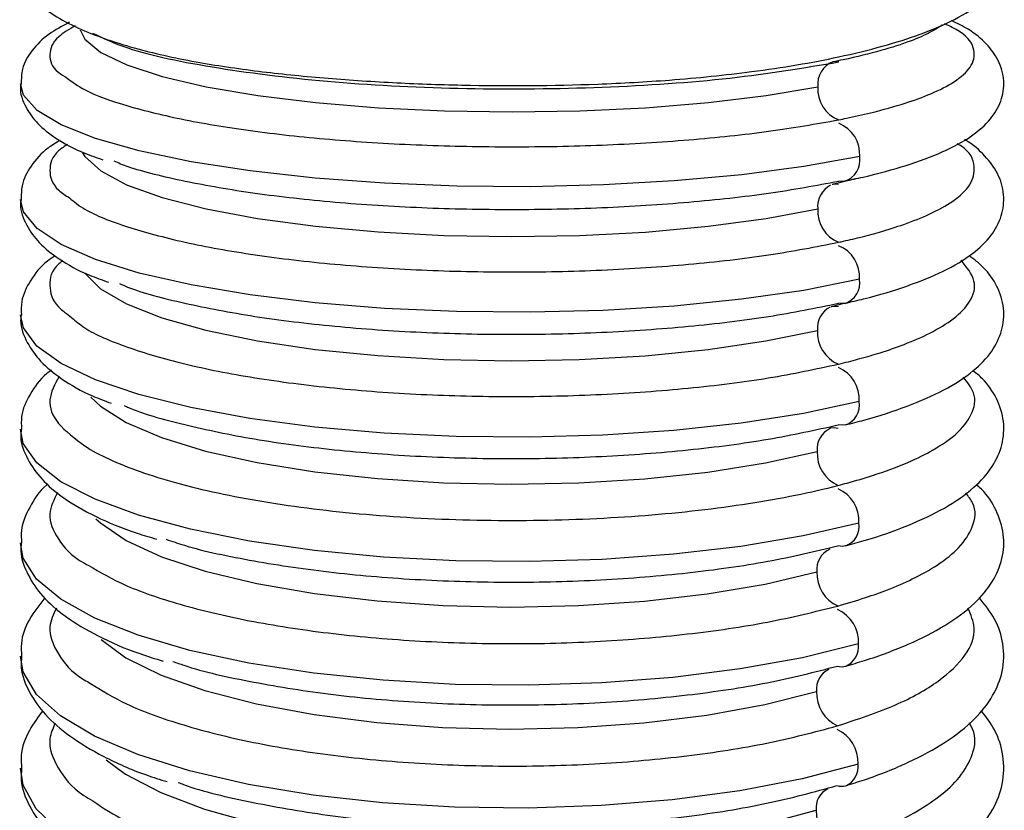
# Paper-space layout '_Back' of a CAD drawing. Units: millimetres. Extents: x -37 to 37, y 0 to 513.
# Drawn here: x -17 to 17, y 160 to 186 of the extents above; entities that cross this region are included whole.
import ezdxf

# ---------------------------------------------------------------- set-up
doc = ezdxf.new("R2010")
doc.units = ezdxf.units.MM

psp = doc.layouts.new('_Back')

# ---------------------------------------------------------------- linework, layer by layer
at = {"color": 7, "linetype": 'Continuous', "lineweight": 25}
psp.add_line((11.204, 176.725), (10.777, 176.617), dxfattribs=at)
at = {"color": 7, "linetype": 'Continuous', "lineweight": 25, "flags": 128}
for points in [[(-14.585, 185.965), (-14.421, 185.644), (-13.887, 185.2), (-13.01, 184.779), (-11.814, 184.389), (-10.326, 184.042), (-8.584, 183.746), (-6.631, 183.507), (-4.514, 183.332), (-2.286, 183.226), (-0.002, 183.19), (2.282, 183.226), (4.509, 183.332), (6.626, 183.507), (8.58, 183.745), (10.322, 184.041)], [(11.028, 184.878), (10.891, 184.887), (10.829, 184.878)], [(11.734, 181.682), (9.853, 181.343), (7.751, 181.067), (5.477, 180.859), (3.081, 180.725), (0.615, 180.667), (-1.864, 180.686), (-4.302, 180.783), (-6.643, 180.955), (-8.836, 181.198), (-10.832, 181.507), (-12.585, 181.874), (-14.058, 182.292), (-15.216, 182.752), (-16.035, 183.242), (-16.495, 183.753), (-16.599, 184.136)], [(-14.497, 181.807), (-14.422, 181.688), (-13.888, 181.198), (-13.013, 180.733), (-11.817, 180.304), (-10.33, 179.922), (-8.589, 179.595), (-6.636, 179.331), (-4.519, 179.139), (-2.292, 179.021), (-0.008, 178.981), (2.276, 179.02), (4.504, 179.137), (6.621, 179.33), (8.576, 179.592), (10.319, 179.919)], [(11.228, 180.853), (11.164, 180.844), (11.027, 180.855)], [(11.024, 180.737), (10.886, 180.748), (10.809, 180.738)], [(11.728, 177.54), (9.846, 177.168), (7.744, 176.865), (5.469, 176.638), (3.073, 176.491), (0.607, 176.427), (-1.872, 176.449), (-4.309, 176.556), (-6.65, 176.744), (-8.843, 177.011), (-10.838, 177.35), (-12.591, 177.753), (-14.062, 178.212), (-15.22, 178.716), (-16.037, 179.255), (-16.496, 179.815), (-16.599, 180.231)], [(-14.424, 177.752), (-14.424, 177.751), (-13.891, 177.216), (-13.017, 176.708), (-11.822, 176.239), (-10.336, 175.821), (-8.596, 175.463), (-6.644, 175.176), (-4.528, 174.965), (-2.301, 174.836), (-0.017, 174.792), (2.267, 174.835), (4.496, 174.962), (6.614, 175.172), (8.569, 175.459), (10.312, 175.815)], [(11.017, 176.613), (10.88, 176.628), (10.777, 176.613)], [(11.241, 176.729), (11.159, 176.719), (11.021, 176.732)], [(11.719, 173.417), (9.837, 173.013), (7.734, 172.684), (5.458, 172.437), (3.061, 172.277), (0.595, 172.209), (-1.884, 172.233), (-4.321, 172.349), (-6.661, 172.555), (-8.853, 172.845), (-10.847, 173.214), (-12.598, 173.654), (-14.068, 174.153), (-15.224, 174.702), (-16.04, 175.288), (-16.498, 175.897), (-16.599, 176.345)], [(-14.224, 173.565), (-13.895, 173.256), (-13.022, 172.705), (-11.829, 172.196), (-10.344, 171.742), (-8.605, 171.354), (-6.654, 171.042), (-4.539, 170.813), (-2.312, 170.673), (-0.029, 170.625), (2.256, 170.67), (4.485, 170.808), (6.603, 171.035), (8.559, 171.345), (10.304, 171.732)], [(11.008, 172.51), (10.871, 172.528), (10.752, 172.512)], [(11.251, 172.625), (11.151, 172.612), (11.013, 172.628)], [(11.709, 169.315), (9.824, 168.879), (7.72, 168.524), (5.444, 168.258), (3.046, 168.086), (0.58, 168.012), (-1.899, 168.039), (-4.336, 168.165), (-6.675, 168.388), (-8.866, 168.703), (-10.858, 169.102), (-12.608, 169.577), (-14.077, 170.117), (-15.23, 170.71), (-16.044, 171.344), (-16.499, 172.002), (-16.599, 172.484)], [(-14.048, 169.456), (-13.899, 169.318), (-13.029, 168.725), (-11.838, 168.176), (-10.355, 167.687), (-8.617, 167.269), (-6.668, 166.932), (-4.553, 166.684), (-2.327, 166.533), (-0.044, 166.48), (2.241, 166.529), (4.47, 166.677), (6.589, 166.921), (8.547, 167.254), (10.293, 167.67)], [(11.695, 165.236), (9.809, 164.769), (7.703, 164.388), (5.426, 164.102), (3.027, 163.919), (0.561, 163.841), (-1.918, 163.87), (-4.354, 164.006), (-6.693, 164.247), (-8.882, 164.585), (-10.873, 165.015), (-12.621, 165.526), (-14.087, 166.106), (-15.238, 166.744), (-16.049, 167.424), (-16.501, 168.132), (-16.599, 168.643)], [(11.26, 168.542), (11.141, 168.527), (11.003, 168.547)], [(-13.875, 165.378), (-13.037, 164.77), (-11.849, 164.183), (-10.368, 163.658), (-8.632, 163.209), (-6.684, 162.847), (-4.571, 162.582), (-2.345, 162.418), (-0.062, 162.361), (2.223, 162.412), (4.453, 162.57), (6.573, 162.831), (8.532, 163.187), (10.28, 163.632)], [(11.679, 161.181), (9.791, 160.683), (7.683, 160.277), (5.405, 159.973), (3.005, 159.777), (0.538, 159.695), (-1.94, 159.728), (-4.376, 159.874), (-6.713, 160.132), (-8.901, 160.495), (-10.89, 160.954), (-12.635, 161.501), (-14.099, 162.122), (-15.247, 162.804), (-16.055, 163.531), (-16.504, 164.287), (-16.599, 164.826)], [(-13.697, 161.323), (-13.047, 160.843), (-11.861, 160.216), (-10.383, 159.656), (-8.65, 159.177), (-6.703, 158.791), (-4.591, 158.506), (-2.367, 158.331), (-0.084, 158.269), (2.201, 158.323), (4.432, 158.49), (6.554, 158.766), (8.514, 159.146), (10.265, 159.618)], [(11.66, 157.153), (9.769, 156.623), (7.66, 156.193), (5.38, 155.87), (2.979, 155.664), (0.512, 155.577), (-1.967, 155.613), (-4.401, 155.771), (-6.737, 156.046), (-8.923, 156.433), (-10.91, 156.923), (-12.652, 157.505), (-14.113, 158.167), (-15.257, 158.893), (-16.061, 159.666), (-16.507, 160.471), (-16.599, 161.037)]]:
    psp.add_lwpolyline(points, dxfattribs=at)
at = {"color": 7, "linetype": 'Continuous', "lineweight": 25}
for centre, radius, start, end in [((11.118, 184.132), 0.8, 111.1562, 186.4641), ((11.421, 183.953), 1.102, 175.4064, 249.1315), ((10.625, 181.768), 1.112, 355.5649, 68.8093), ((10.995, 181.563), 0.748, 288.131, 9.1255), ((11.123, 180.003), 0.809, 117.5247, 185.9771), ((11.44, 179.836), 1.124, 175.7616, 248.2963), ((10.596, 177.62), 1.135, 355.919, 67.9838), ((11.005, 177.422), 0.733, 288.8466, 9.2155), ((11.093, 175.9), 0.785, 116.4882, 186.2354), ((11.457, 175.737), 1.147, 176.1136, 247.4822), ((10.564, 173.492), 1.158, 356.274, 67.1577), ((11.011, 173.301), 0.718, 289.5495, 9.3073), ((11.054, 171.819), 0.755, 113.5652, 186.6826), ((11.472, 171.659), 1.17, 176.4676, 246.6617), ((10.529, 169.385), 1.181, 356.6251, 66.3565), ((11.016, 169.201), 0.702, 290.3194, 9.394), ((11.026, 167.757), 0.738, 114.0819, 186.7874), ((11.485, 167.604), 1.194, 176.817, 245.87), ((10.492, 165.3), 1.204, 356.9742, 65.57), ((10.973, 165.148), 0.727, 293.5635, 6.9252), ((10.997, 163.718), 0.722, 114.6717, 186.8869), ((11.137, 164.95), 0.485, 252.3928, 285.1604), ((11.496, 163.571), 1.217, 177.1645, 245.0921), ((10.453, 161.239), 1.228, 357.3216, 64.7967), ((10.974, 161.095), 0.711, 294.2425, 7.0173), ((10.965, 159.704), 0.705, 115.2348, 186.9915), ((11.132, 160.912), 0.484, 251.1189, 286.0041), ((11.504, 159.565), 1.24, 177.5104, 244.3268)]:
    psp.add_arc(centre, radius, start, end, dxfattribs=at)
for points, knots in [([(-16.599, 188.061), (-16.489, 187.673), (-16.281, 186.934), (-14.797, 186.022), (-12.903, 185.35), (-10.792, 184.877), (-8.626, 184.557), (-6.386, 184.327), (-4.071, 184.171), (-0.976, 184.06), (2.225, 184.08), (5.497, 184.26), (8.294, 184.546), (11.258, 185.045), (13.509, 185.672), (15.011, 186.318), (15.92, 186.893), (16.526, 187.535), (16.569, 187.986), (16.591, 188.217)], [0, 0, 0, 0, 0.077955, 0.148921, 0.212826, 0.269935, 0.320765, 0.369179, 0.416524, 0.462807, 0.552014, 0.600509, 0.659131, 0.728155, 0.807841, 0.851855, 0.898583, 0.947986, 1, 1, 1, 1]), ([(-14.942, 186.216), (-15.183, 186.088), (-15.69, 185.819), (-16.197, 185.314), (-16.559, 184.719), (-16.568, 184.3), (-16.571, 184.127)], [0, 0, 0, 0, 0.273205, 0.574845, 0.824498, 1, 1, 1, 1]), ([(14.519, 186.134), (14.515, 186.13), (14.47, 186.085), (14.131, 185.866), (13.467, 185.575), (12.472, 185.252), (11.542, 185.021), (10.945, 184.903), (10.829, 184.88)], [0, 0, 0, 0, 0.023035, 0.23187, 0.454453, 0.692365, 0.940494, 1, 1, 1, 1]), ([(11.024, 182.923), (11.025, 182.923), (11.027, 182.923), (11.115, 182.941), (11.485, 183.016), (12.286, 183.196), (13.267, 183.47), (14.221, 183.821), (15.002, 184.225), (15.557, 184.718), (15.659, 185.292), (15.379, 185.796), (14.775, 186.081), (14.594, 186.166)], [0, 0, 0, 0, 0.000235, 0.000315, 0.021017, 0.090365, 0.205574, 0.307895, 0.430589, 0.57364, 0.737029, 0.920732, 1, 1, 1, 1]), ([(11.227, 180.855), (11.438, 180.9), (12.197, 181.061), (13.346, 181.378), (14.576, 181.831), (15.498, 182.33), (16.137, 182.882), (16.532, 183.518), (16.649, 184.256), (16.443, 184.958), (16.004, 185.526), (15.496, 185.95), (15.03, 186.176), (14.836, 186.27)], [0, 0, 0, 0, 0.045816, 0.164864, 0.285527, 0.409867, 0.513005, 0.595629, 0.67351, 0.755199, 0.8367, 0.931851, 1, 1, 1, 1]), ([(-14.748, 186.091), (-14.953, 185.971), (-15.488, 185.659), (-15.659, 185.123), (-15.539, 184.649), (-15.126, 184.396), (-15.028, 184.337)], [0, 0, 0, 0, 0.211924, 0.553378, 0.89483, 1, 1, 1, 1]), ([(-14.168, 185.853), (-13.808, 185.681), (-12.859, 185.226), (-10.008, 184.642), (-6.068, 184.162), (-1.548, 183.937), (3.073, 183.985), (7.502, 184.286), (9.853, 184.681), (11.028, 184.878)], [0, 0, 0, 0, 0.092446, 0.243708, 0.394968, 0.546228, 0.697486, 0.848744, 1, 1, 1, 1]), ([(-15.028, 184.337), (-14.847, 184.201), (-14.402, 183.868), (-13.044, 183.386), (-11.11, 182.91), (-8.727, 182.522), (-6.015, 182.232), (-3.07, 182.054), (-0.008, 181.994), (3.057, 182.053), (5.996, 182.232), (8.735, 182.516), (10.261, 182.787), (11.024, 182.923)], [0, 0, 0, 0, 0.064722, 0.158253, 0.251783, 0.345312, 0.438841, 0.532369, 0.625896, 0.719423, 0.812949, 0.906475, 1, 1, 1, 1]), ([(-16.584, 184.129), (-16.588, 184.1), (-16.633, 183.833), (-16.423, 183.323), (-16.015, 182.755), (-15.36, 182.253), (-14.651, 181.862), (-14.02, 181.647), (-13.812, 181.576)], [0, 0, 0, 0, 0.022044, 0.205344, 0.388226, 0.601743, 0.86861, 1, 1, 1, 1]), ([(-15.256, 182.231), (-15.397, 182.148), (-15.804, 181.905), (-16.229, 181.417), (-16.573, 180.798), (-16.569, 180.382), (-16.567, 180.221)], [0, 0, 0, 0, 0.180506, 0.523184, 0.8144, 1, 1, 1, 1]), ([(11.241, 176.732), (11.452, 176.781), (12.213, 176.957), (13.367, 177.306), (14.603, 177.806), (15.531, 178.356), (16.172, 178.962), (16.552, 179.645), (16.643, 180.412), (16.422, 181.137), (15.945, 181.74), (15.572, 182.094), (15.281, 182.25), (15.276, 182.253)], [0, 0, 0, 0, 0.048056, 0.173175, 0.300004, 0.430519, 0.538854, 0.628789, 0.71411, 0.803486, 0.893523, 0.997902, 1, 1, 1, 1]), ([(-15.003, 182.099), (-15.109, 182.028), (-15.533, 181.745), (-15.652, 181.218), (-15.524, 180.673), (-15.071, 180.373), (-14.94, 180.286)], [0, 0, 0, 0, 0.120917, 0.485673, 0.850426, 1, 1, 1, 1]), ([(11.021, 178.791), (11.022, 178.791), (11.052, 178.797), (11.297, 178.851), (11.774, 178.963), (12.493, 179.156), (13.307, 179.414), (14.172, 179.759), (14.964, 180.2), (15.543, 180.741), (15.648, 181.372), (15.49, 181.852), (15.061, 182.094), (15.024, 182.115)], [0, 0, 0, 0, 0.000284, 0.007715, 0.063304, 0.128067, 0.214984, 0.324044, 0.455233, 0.608534, 0.783925, 0.981381, 1, 1, 1, 1]), ([(-13.442, 181.535), (-13.292, 181.474), (-12.681, 181.221), (-11.084, 180.845), (-8.735, 180.432), (-6.014, 180.129), (-3.071, 179.941), (-0.008, 179.878), (3.056, 179.94), (5.996, 180.129), (8.735, 180.427), (10.261, 180.712), (11.025, 180.855)], [0, 0, 0, 0, 0.0347712, 0.1420208, 0.2492699, 0.3565186, 0.4637667, 0.5710144, 0.6782615, 0.7855082, 0.8927543, 1, 1, 1, 1]), ([(11.598, 180.935), (11.359, 180.871), (11.11, 180.803), (10.823, 180.741), (10.809, 180.738)], [0, 0, 0, 0, 0.953072, 1, 1, 1, 1]), ([(-16.577, 180.222), (-16.583, 180.176), (-16.625, 179.88), (-16.402, 179.34), (-15.965, 178.733), (-15.266, 178.186), (-14.503, 177.754), (-13.841, 177.519), (-13.619, 177.441)], [0, 0, 0, 0, 0.033704, 0.216342, 0.400331, 0.613626, 0.870582, 1, 1, 1, 1]), ([(-14.94, 180.286), (-14.783, 180.158), (-14.362, 179.813), (-13.045, 179.303), (-11.115, 178.779), (-8.732, 178.35), (-6.02, 178.03), (-3.075, 177.834), (-0.013, 177.767), (3.051, 177.832), (5.991, 178.03), (8.73, 178.342), (10.257, 178.641), (11.021, 178.791)], [0, 0, 0, 0, 0.055708, 0.15014, 0.244572, 0.339002, 0.433433, 0.527862, 0.622291, 0.716719, 0.811147, 0.905574, 1, 1, 1, 1]), ([(-15.42, 178.338), (-15.511, 178.278), (-15.87, 178.042), (-16.253, 177.546), (-16.582, 176.904), (-16.57, 176.488), (-16.565, 176.334)], [0, 0, 0, 0, 0.1260175, 0.4933408, 0.8123773, 1, 1, 1, 1]), ([(-15.165, 178.165), (-15.211, 178.131), (-15.565, 177.864), (-15.645, 177.332), (-15.513, 176.718), (-15.029, 176.371), (-14.869, 176.256)], [0, 0, 0, 0, 0.055456, 0.43426, 0.813061, 1, 1, 1, 1]), ([(11.013, 174.677), (11.014, 174.677), (11.015, 174.677), (11.048, 174.685), (11.298, 174.745), (11.782, 174.87), (12.507, 175.082), (13.323, 175.366), (14.187, 175.745), (14.979, 176.228), (15.533, 176.819), (15.713, 177.491), (15.348, 177.951), (15.163, 178.184)], [0, 0, 0, 0, 0.000287, 0.000407, 0.008497, 0.067061, 0.13461, 0.224955, 0.338084, 0.473983, 0.632634, 0.814015, 1, 1, 1, 1]), ([(11.251, 172.627), (11.462, 172.681), (12.226, 172.873), (13.385, 173.254), (14.627, 173.799), (15.559, 174.399), (16.199, 175.057), (16.565, 175.782), (16.64, 176.579), (16.396, 177.327), (15.983, 177.912), (15.596, 178.21), (15.425, 178.341)], [0, 0, 0, 0, 0.048926, 0.17658, 0.305966, 0.438853, 0.549552, 0.644027, 0.734228, 0.828701, 0.924406, 1, 1, 1, 1]), ([(-13.25, 177.397), (-13.162, 177.358), (-12.607, 177.11), (-11.085, 176.724), (-8.745, 176.27), (-6.022, 175.938), (-3.08, 175.731), (-0.018, 175.661), (3.047, 175.729), (5.987, 175.935), (8.727, 176.263), (10.254, 176.575), (11.018, 176.731)], [0, 0, 0, 0, 0.020374, 0.129223, 0.238072, 0.34692, 0.455768, 0.564616, 0.673462, 0.782309, 0.891155, 1, 1, 1, 1]), ([(-16.573, 176.336), (-16.58, 176.275), (-16.619, 175.953), (-16.384, 175.382), (-15.923, 174.732), (-15.186, 174.142), (-14.401, 173.681), (-13.74, 173.435), (-13.53, 173.356)], [0, 0, 0, 0, 0.043289, 0.228638, 0.416406, 0.631618, 0.883115, 1, 1, 1, 1]), ([(-14.869, 176.256), (-14.734, 176.136), (-14.331, 175.78), (-13.049, 175.241), (-11.124, 174.668), (-8.741, 174.199), (-6.031, 173.85), (-3.086, 173.634), (-0.025, 173.561), (3.04, 173.632), (5.98, 173.846), (8.721, 174.188), (10.249, 174.514), (11.013, 174.677)], [0, 0, 0, 0, 0.048209, 0.143391, 0.238573, 0.333753, 0.428934, 0.524113, 0.619292, 0.71447, 0.809647, 0.904824, 1, 1, 1, 1]), ([(-15.55, 174.474), (-15.603, 174.436), (-15.923, 174.206), (-16.268, 173.702), (-16.593, 173.039), (-16.565, 172.623), (-16.555, 172.476)], [0, 0, 0, 0, 0.077471, 0.467311, 0.812248, 1, 1, 1, 1]), ([(-15.293, 174.26), (-15.436, 173.997), (-15.721, 173.471), (-15.425, 172.669), (-14.76, 172.167), (-14.427, 171.916)], [0, 0, 0, 0, 0.333125, 0.666564, 1, 1, 1, 1]), ([(11.001, 170.583), (11.003, 170.583), (11.006, 170.584), (11.109, 170.61), (11.512, 170.717), (12.351, 170.966), (13.352, 171.338), (14.301, 171.808), (15.067, 172.342), (15.567, 172.989), (15.703, 173.643), (15.373, 174.064), (15.235, 174.24)], [0, 0, 0, 0, 0.000556, 0.000676, 0.028465, 0.113277, 0.24966, 0.369278, 0.511806, 0.677226, 0.865517, 1, 1, 1, 1]), ([(11.258, 168.545), (11.47, 168.602), (12.236, 168.811), (13.399, 169.223), (14.646, 169.812), (15.582, 170.46), (16.22, 171.168), (16.575, 171.932), (16.637, 172.758), (16.379, 173.535), (16.006, 174.096), (15.671, 174.367), (15.563, 174.454)], [0, 0, 0, 0, 0.049691, 0.179585, 0.3112, 0.446059, 0.558976, 0.657528, 0.752169, 0.85133, 0.952055, 1, 1, 1, 1]), ([(-13.1, 173.283), (-13.063, 173.265), (-12.553, 173.021), (-11.088, 172.625), (-8.757, 172.129), (-6.033, 171.767), (-3.093, 171.542), (-0.03, 171.465), (3.035, 171.539), (5.975, 171.762), (8.716, 172.118), (10.245, 172.458), (11.009, 172.627)], [0, 0, 0, 0, 0.008665, 0.118815, 0.228965, 0.339114, 0.449263, 0.559412, 0.66956, 0.779707, 0.889854, 1, 1, 1, 1]), ([(-16.57, 172.471), (-16.578, 172.397), (-16.614, 172.051), (-16.371, 171.448), (-15.885, 170.756), (-15.131, 170.119), (-14.067, 169.52), (-13.006, 169.063), (-12.227, 168.838), (-12.004, 168.773)], [0, 0, 0, 0, 0.04069, 0.191272, 0.344231, 0.517242, 0.714583, 0.918397, 1, 1, 1, 1]), ([(-14.427, 171.916), (-13.942, 171.609), (-13.311, 171.317), (-11.795, 170.783), (-10.911, 170.541), (-8.942, 170.118), (-7.858, 169.939), (-5.553, 169.653), (-4.333, 169.548), (-1.831, 169.416), (-0.549, 169.391), (2, 169.422), (3.267, 169.478), (5.712, 169.669), (6.888, 169.804), (9.081, 170.144), (10.096, 170.349), (11.001, 170.583)], [0, 0, 0, 0, 0.125, 0.125, 0.25, 0.25, 0.375, 0.375, 0.5, 0.5, 0.625, 0.625, 0.75, 0.75, 0.875, 0.875, 1, 1, 1, 1]), ([(-15.672, 170.627), (-15.688, 170.615), (-15.97, 170.393), (-16.28, 169.885), (-16.597, 169.202), (-16.567, 168.779), (-16.556, 168.635)], [0, 0, 0, 0, 0.024746, 0.437261, 0.808116, 1, 1, 1, 1]), ([(11.263, 164.485), (11.475, 164.547), (12.243, 164.771), (13.41, 165.213), (14.661, 165.846), (15.599, 166.542), (16.236, 167.296), (16.581, 168.097), (16.634, 168.952), (16.364, 169.761), (16.024, 170.309), (15.729, 170.561), (15.669, 170.612)], [0, 0, 0, 0, 0.050192, 0.181615, 0.314716, 0.450746, 0.565305, 0.66718, 0.765504, 0.868589, 0.973375, 1, 1, 1, 1]), ([(-15.34, 170.342), (-15.462, 170.104), (-15.728, 169.583), (-15.363, 168.775), (-14.878, 168.185), (-14.352, 167.912), (-14.309, 167.89)], [0, 0, 0, 0, 0.285976, 0.628099, 0.97022, 1, 1, 1, 1]), ([(10.988, 166.512), (10.991, 166.512), (10.994, 166.513), (11.325, 166.605), (11.91, 166.782), (12.755, 167.086), (13.592, 167.449), (14.434, 167.92), (15.165, 168.508), (15.6, 169.214), (15.697, 169.843), (15.402, 170.218), (15.315, 170.329)], [0, 0, 0, 0, 0.000626, 0.000806, 0.093697, 0.174336, 0.277717, 0.403827, 0.552655, 0.72418, 0.918383, 1, 1, 1, 1]), ([(-16.569, 168.629), (-16.576, 168.545), (-16.61, 168.177), (-16.36, 167.541), (-15.858, 166.807), (-15.079, 166.127), (-13.994, 165.488), (-12.877, 164.989), (-12.046, 164.737), (-11.775, 164.655)], [0, 0, 0, 0, 0.044587, 0.194787, 0.347466, 0.517836, 0.708491, 0.905049, 1, 1, 1, 1]), ([(-11.679, 168.767), (-11.479, 168.697), (-10.65, 168.411), (-8.741, 168.019), (-6.056, 167.619), (-3.107, 167.377), (-0.047, 167.292), (3.019, 167.371), (5.96, 167.612), (8.703, 167.995), (10.233, 168.362), (10.998, 168.545)], [0, 0, 0, 0, 0.038312, 0.158525, 0.278738, 0.398949, 0.519161, 0.639371, 0.759581, 0.879791, 1, 1, 1, 1]), ([(-14.309, 167.89), (-13.905, 167.654), (-13.059, 167.16), (-11.134, 166.516), (-8.773, 165.965), (-6.061, 165.556), (-3.12, 165.303), (-0.059, 165.215), (3.007, 165.296), (5.949, 165.545), (8.692, 165.942), (10.223, 166.322), (10.988, 166.512)], [0, 0, 0, 0, 0.0920999, 0.1929804, 0.2938602, 0.3947394, 0.4956178, 0.5964956, 0.6973727, 0.7982491, 0.8991249, 1, 1, 1, 1]), ([(-15.773, 166.788), (-15.958, 166.554), (-16.326, 166.09), (-16.597, 165.394), (-16.567, 164.962), (-16.557, 164.819)], [0, 0, 0, 0, 0.403171, 0.801603, 1, 1, 1, 1]), ([(11.264, 160.45), (11.476, 160.516), (12.246, 160.755), (13.417, 161.228), (14.671, 161.903), (15.612, 162.644), (16.247, 163.442), (16.599, 164.309), (16.623, 165.225), (16.335, 166.093), (15.956, 166.567), (15.767, 166.803)], [0, 0, 0, 0, 0.050536, 0.183197, 0.31747, 0.454329, 0.570313, 0.675093, 0.787621, 0.89424, 1, 1, 1, 1]), ([(-15.384, 166.442), (-15.481, 166.233), (-15.721, 165.72), (-15.367, 164.9), (-14.861, 164.25), (-14.301, 163.941), (-14.228, 163.9)], [0, 0, 0, 0, 0.24219, 0.594707, 0.947221, 1, 1, 1, 1]), ([(10.973, 162.465), (11.658, 162.693), (13.027, 163.148), (14.472, 163.968), (15.371, 164.848), (15.714, 165.69), (15.486, 166.219), (15.389, 166.443)], [0, 0, 0, 0, 0.211004, 0.422009, 0.633015, 0.844023, 1, 1, 1, 1]), ([(-16.557, 164.822), (-16.567, 164.695), (-16.599, 164.273), (-16.31, 163.579), (-15.767, 162.809), (-14.94, 162.091), (-13.804, 161.419), (-12.688, 160.909), (-11.881, 160.659), (-11.644, 160.586)], [0, 0, 0, 0, 0.064815, 0.215806, 0.370181, 0.541064, 0.728424, 0.920022, 1, 1, 1, 1]), ([(-11.451, 164.646), (-11.328, 164.601), (-10.573, 164.324), (-8.752, 163.929), (-6.076, 163.497), (-3.126, 163.236), (-0.067, 163.144), (3, 163.228), (5.942, 163.485), (8.686, 163.896), (10.218, 164.289), (10.984, 164.486)], [0, 0, 0, 0, 0.023645, 0.145691, 0.267737, 0.389782, 0.511827, 0.633871, 0.755915, 0.877958, 1, 1, 1, 1]), ([(-14.228, 163.9), (-13.852, 163.665), (-13.033, 163.154), (-11.148, 162.478), (-8.791, 161.887), (-6.081, 161.448), (-3.141, 161.176), (-0.08, 161.081), (2.986, 161.166), (5.929, 161.431), (8.674, 161.855), (10.207, 162.262), (10.973, 162.465)], [0, 0, 0, 0, 0.086323, 0.187845, 0.289367, 0.390888, 0.492408, 0.593928, 0.695447, 0.796965, 0.898483, 1, 1, 1, 1]), ([(-15.843, 162.98), (-16.004, 162.764), (-16.35, 162.302), (-16.598, 161.617), (-16.567, 161.175), (-16.557, 161.031)], [0, 0, 0, 0, 0.371265, 0.794882, 1, 1, 1, 1]), ([(11.263, 156.441), (11.475, 156.511), (12.247, 156.765), (13.422, 157.268), (14.679, 157.985), (15.622, 158.77), (16.254, 159.61), (16.601, 160.51), (16.62, 161.455), (16.352, 162.315), (15.997, 162.78), (15.835, 162.992)], [0, 0, 0, 0, 0.051022, 0.184988, 0.320486, 0.458225, 0.575704, 0.683267, 0.798395, 0.908312, 1, 1, 1, 1]), ([(-15.424, 162.563), (-15.5, 162.385), (-15.716, 161.882), (-15.371, 161.052), (-14.847, 160.341), (-14.256, 159.994), (-14.153, 159.934)], [0, 0, 0, 0, 0.199465, 0.561825, 0.924181, 1, 1, 1, 1]), ([(10.957, 158.444), (11, 158.457), (11.085, 158.484), (11.24, 158.534), (11.485, 158.617), (11.95, 158.783), (12.66, 159.067), (13.524, 159.486), (14.378, 160.022), (15.105, 160.669), (15.553, 161.425), (15.698, 162.078), (15.494, 162.464), (15.439, 162.568)], [0, 0, 0, 0, 0.012708, 0.025465, 0.04667, 0.088058, 0.173178, 0.287359, 0.420107, 0.571413, 0.741267, 0.929657, 1, 1, 1, 1]), ([(-16.557, 161.034), (-16.567, 160.9), (-16.598, 160.459), (-16.308, 159.733), (-15.756, 158.92), (-14.916, 158.16), (-13.769, 157.45), (-12.673, 156.922), (-11.891, 156.666), (-11.679, 156.597)], [0, 0, 0, 0, 0.0671841, 0.2215786, 0.3790475, 0.5511126, 0.7376896, 0.9287417, 1, 1, 1, 1]), ([(-11.273, 160.559), (-11.214, 160.536), (-10.518, 160.266), (-8.767, 159.867), (-6.099, 159.402), (-3.149, 159.123), (-0.091, 159.023), (2.976, 159.111), (5.92, 159.385), (8.666, 159.822), (10.2, 160.241), (10.967, 160.451)], [0, 0, 0, 0, 0.011523, 0.1350846, 0.2586457, 0.3822061, 0.505766, 0.6293254, 0.7528841, 0.8764424, 1, 1, 1, 1]), ([(-14.153, 159.934), (-13.803, 159.701), (-13.011, 159.173), (-11.164, 158.469), (-8.81, 157.837), (-6.102, 157.368), (-3.164, 157.076), (-0.103, 156.973), (2.963, 157.063), (5.908, 157.344), (8.655, 157.795), (10.19, 158.227), (10.957, 158.444)], [0, 0, 0, 0, 0.080769, 0.182908, 0.285047, 0.387185, 0.489323, 0.591459, 0.693596, 0.795731, 0.897866, 1, 1, 1, 1])]:
    psp.add_open_spline(points, degree=3, knots=knots, dxfattribs=at)

doc.saveas('drawing.dxf')
